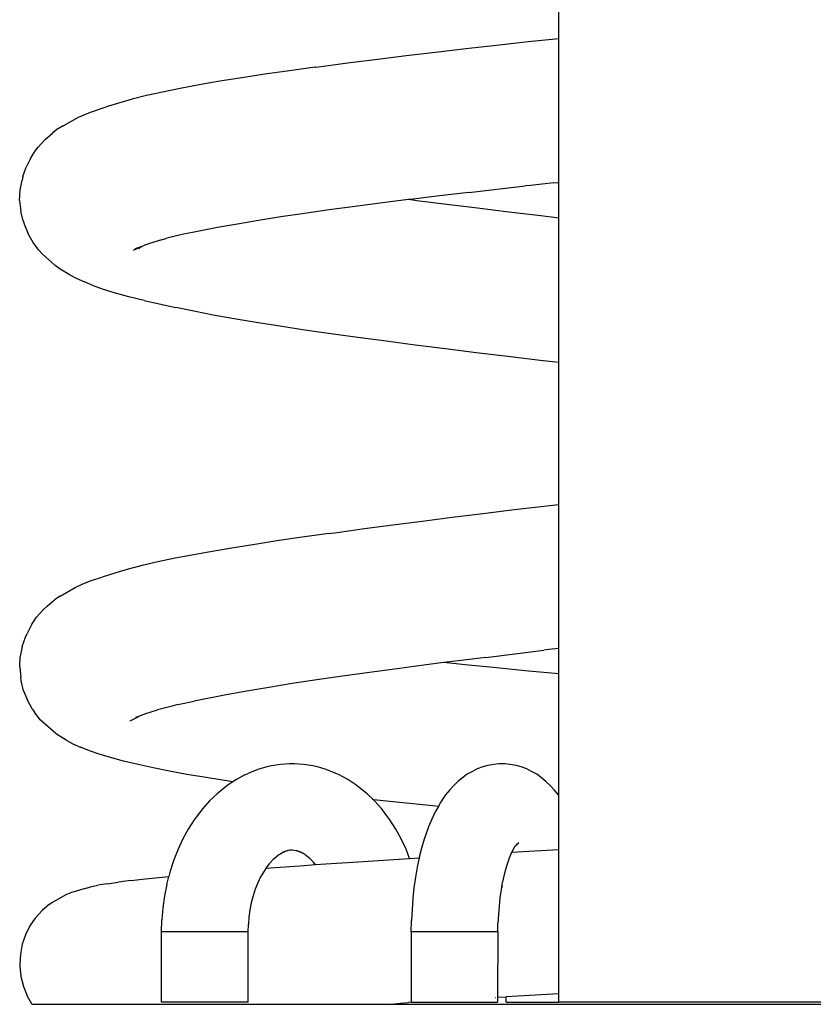
# Model space of a CAD drawing. Units: millimetres. Extents: x -460 to 1455, y -27 to 709.
# Drawn here: x 1342 to 1353, y 525 to 538 of the extents above; entities that cross this region are included whole.
import ezdxf

# ---------------------------------------------------------------- set-up
doc = ezdxf.new("R2010")
doc.units = ezdxf.units.MM
doc.header["$LTSCALE"] = 45
doc.layers.add('VP-SIDE', color=50, linetype='Continuous', plot=False)

# ---------------------------------------------------------------- blocks, each defined once
blk = doc.blocks.new('2703_side2')
at = {"color": 0}
for p, q in [((-1.923, -46.716), (-1.923, -45.559)), ((-3.209, -46.857), (-2.782, -46.809)), ((-2.782, -46.809), (-2.345, -46.761)), ((-2.345, -46.761), (-1.923, -46.716)), ((-1.923, -48.709), (-1.923, -46.716)), ((-4.425, -47.002), (-4.032, -46.953)), ((-4.032, -46.953), (-3.625, -46.905)), ((-3.625, -46.905), (-3.209, -46.857)), ((-5.288, -47.115), (-5.645, -47.164)), ((-5.288, -47.115), (-5.279, -47.114)), ((-5.279, -47.114), (-5.173, -47.099)), ((-5.173, -47.099), (-4.807, -47.05)), ((-4.807, -47.05), (-4.425, -47.002)), ((-5.984, -47.212), (-6.305, -47.261)), ((-5.645, -47.164), (-5.984, -47.212)), ((-6.892, -47.359), (-7.155, -47.408)), ((-6.607, -47.31), (-6.892, -47.359)), ((-6.305, -47.261), (-6.607, -47.31)), ((-7.62, -47.507), (-7.818, -47.556)), ((-7.399, -47.458), (-7.62, -47.507)), ((-7.155, -47.408), (-7.399, -47.458)), ((-8.398, -47.736), (-8.181, -47.664)), ((-7.993, -47.606), (-8.181, -47.664)), ((-7.818, -47.556), (-7.993, -47.606)), ((-8.564, -47.808), (-8.398, -47.736)), ((-8.772, -47.926), (-8.86, -47.976)), ((-8.772, -47.926), (-8.564, -47.808)), ((-9.024, -48.113), (-8.921, -48.026)), ((-8.86, -47.976), (-8.921, -48.026)), ((-9.024, -48.113), (-9.119, -48.219)), ((-9.228, -48.376), (-9.155, -48.269)), ((-9.155, -48.269), (-9.119, -48.219)), ((-9.228, -48.376), (-9.288, -48.497)), ((-9.333, -48.627), (-9.288, -48.497)), ((-9.369, -48.816), (-9.343, -48.678)), ((-9.333, -48.627), (-9.343, -48.678)), ((-2.314, -48.751), (-2.388, -48.758)), ((-1.99, -48.716), (-2.314, -48.751)), ((-1.99, -48.716), (-1.938, -48.71)), ((-1.938, -48.71), (-1.923, -48.709)), ((-1.923, -49.202), (-1.923, -48.709)), ((-9.376, -48.96), (-9.369, -48.816)), ((-3.164, -48.847), (-3.573, -48.895)), ((-3.164, -48.847), (-2.388, -48.758)), ((-9.376, -48.96), (-9.361, -49.104)), ((-4.36, -48.991), (-4.735, -49.04)), ((-4, -48.946), (-4.36, -48.991)), ((-3.973, -48.943), (-4, -48.946)), ((-3.883, -48.962), (-4, -48.946)), ((-3.573, -48.895), (-3.973, -48.943)), ((-3.47, -49.015), (-3.883, -48.962)), ((-3.046, -49.067), (-3.47, -49.015)), ((-9.327, -49.242), (-9.361, -49.104)), ((-5.439, -49.137), (-5.766, -49.186)), ((-5.095, -49.089), (-5.439, -49.137)), ((-4.735, -49.04), (-5.095, -49.089)), ((-2.612, -49.12), (-3.046, -49.067)), ((-2.171, -49.173), (-2.612, -49.12)), ((-9.327, -49.242), (-9.31, -49.293)), ((-9.31, -49.293), (-9.258, -49.422)), ((-6.365, -49.284), (-6.639, -49.333)), ((-6.075, -49.235), (-6.365, -49.284)), ((-5.766, -49.186), (-6.075, -49.235)), ((-1.923, -49.202), (-2.171, -49.173)), ((-1.923, -51.2), (-1.923, -49.202)), ((-9.189, -49.541), (-9.258, -49.422)), ((-7.127, -49.431), (-7.34, -49.481)), ((-6.893, -49.382), (-7.127, -49.431)), ((-6.639, -49.333), (-6.893, -49.382)), ((-9.109, -49.645), (-9.189, -49.541)), ((-7.581, -49.554), (-7.667, -49.584)), ((-7.416, -49.504), (-7.581, -49.554)), ((-7.416, -49.504), (-7.34, -49.481)), ((-9.066, -49.696), (-9.109, -49.645)), ((-8.885, -49.857), (-9.066, -49.696)), ((-7.697, -49.598), (-7.806, -49.65)), ((-7.697, -49.598), (-7.782, -49.625)), ((-7.697, -49.598), (-7.727, -49.625)), ((-7.697, -49.598), (-7.667, -49.584)), ((-8.816, -49.908), (-8.885, -49.857)), ((-8.689, -49.984), (-8.816, -49.908)), ((-8.689, -49.984), (-8.596, -50.035)), ((-8.596, -50.035), (-8.478, -50.085)), ((-8.356, -50.137), (-8.478, -50.085)), ((-8.216, -50.188), (-8.356, -50.137)), ((-8.052, -50.239), (-8.216, -50.188)), ((-7.865, -50.29), (-8.052, -50.239)), ((-7.653, -50.341), (-7.865, -50.29)), ((-7.653, -50.341), (-7.218, -50.44)), ((-6.969, -50.491), (-7.218, -50.44)), ((-6.7, -50.543), (-6.969, -50.491)), ((-6.412, -50.594), (-6.7, -50.543)), ((-6.105, -50.646), (-6.412, -50.594)), ((-5.779, -50.698), (-6.105, -50.646)), ((-5.435, -50.75), (-5.779, -50.698)), ((-5.075, -50.802), (-5.435, -50.75)), ((-4.699, -50.854), (-5.075, -50.802)), ((-4.31, -50.906), (-4.699, -50.854)), ((-3.908, -50.958), (-4.31, -50.906)), ((-3.49, -51.011), (-3.908, -50.958)), ((-3.062, -51.064), (-3.49, -51.011)), ((-2.625, -51.117), (-3.062, -51.064)), ((-2.179, -51.17), (-2.625, -51.117)), ((-1.923, -51.2), (-2.179, -51.17)), ((-1.923, -53.162), (-1.923, -51.2)), ((-2.972, -53.288), (-2.533, -53.235)), ((-2.533, -53.235), (-2.087, -53.181)), ((-2.087, -53.181), (-1.923, -53.162)), ((-1.923, -55.155), (-1.923, -53.162)), ((-3.813, -53.393), (-3.397, -53.34)), ((-3.397, -53.34), (-2.972, -53.288)), ((-4.987, -53.549), (-4.61, -53.497)), ((-4.61, -53.497), (-4.217, -53.445)), ((-4.217, -53.445), (-3.813, -53.393)), ((-5.468, -53.617), (-5.819, -53.668)), ((-5.1, -53.565), (-5.468, -53.617)), ((-5.1, -53.565), (-4.987, -53.549)), ((-6.47, -53.771), (-6.767, -53.822)), ((-6.154, -53.72), (-6.47, -53.771)), ((-5.819, -53.668), (-6.154, -53.72)), ((-7.226, -53.908), (-7.465, -53.959)), ((-6.767, -53.822), (-7.226, -53.908)), ((-7.876, -54.059), (-8.046, -54.108)), ((-7.682, -54.009), (-7.876, -54.059)), ((-7.465, -53.959), (-7.682, -54.009)), ((-8.385, -54.216), (-8.236, -54.167)), ((-8.046, -54.108), (-8.236, -54.167)), ((-8.818, -54.432), (-8.609, -54.314)), ((-8.609, -54.314), (-8.51, -54.265)), ((-8.51, -54.265), (-8.385, -54.216)), ((-8.818, -54.432), (-8.894, -54.481)), ((-8.996, -54.568), (-9.045, -54.616)), ((-8.996, -54.568), (-8.894, -54.481)), ((-9.213, -54.829), (-9.141, -54.722)), ((-9.045, -54.616), (-9.141, -54.722)), ((-9.213, -54.829), (-9.274, -54.949)), ((-9.341, -55.129), (-9.297, -54.998)), ((-9.297, -54.998), (-9.274, -54.949)), ((-9.341, -55.129), (-9.368, -55.267)), ((-1.923, -55.155), (-2.06, -55.171)), ((-1.923, -55.506), (-1.923, -55.155)), ((-9.375, -55.411), (-9.368, -55.267)), ((-2.931, -55.278), (-3.349, -55.33)), ((-2.931, -55.278), (-2.128, -55.178)), ((-2.06, -55.171), (-2.128, -55.178)), ((-9.375, -55.411), (-9.37, -55.459)), ((-3.757, -55.382), (-4.155, -55.435)), ((-3.511, -55.351), (-3.757, -55.382)), ((-3.349, -55.33), (-3.511, -55.351)), ((-3.218, -55.381), (-3.511, -55.351)), ((-2.785, -55.424), (-3.218, -55.381)), ((-2.34, -55.467), (-2.785, -55.424)), ((-9.37, -55.459), (-9.36, -55.555)), ((-9.356, -55.603), (-9.36, -55.555)), ((-4.911, -55.539), (-5.268, -55.591)), ((-4.541, -55.487), (-4.911, -55.539)), ((-4.155, -55.435), (-4.541, -55.487)), ((-1.923, -55.506), (-2.34, -55.467)), ((-1.923, -57.189), (-1.923, -55.506)), ((-9.322, -55.741), (-9.356, -55.603)), ((-5.929, -55.694), (-6.233, -55.745)), ((-5.607, -55.642), (-5.929, -55.694)), ((-5.268, -55.591), (-5.607, -55.642)), ((-9.322, -55.741), (-9.269, -55.87)), ((-6.519, -55.796), (-6.962, -55.882)), ((-6.233, -55.745), (-6.519, -55.796)), ((-9.201, -55.989), (-9.269, -55.87)), ((-7.287, -55.957), (-7.471, -56.006)), ((-7.191, -55.932), (-7.287, -55.957)), ((-7.191, -55.932), (-6.962, -55.882)), ((-9.201, -55.989), (-9.17, -56.037)), ((-9.09, -56.141), (-9.17, -56.037)), ((-7.847, -56.156), (-7.756, -56.108)), ((-7.77, -56.105), (-7.728, -56.09)), ((-7.756, -56.108), (-7.749, -56.104)), ((-7.749, -56.104), (-7.728, -56.09)), ((-7.728, -56.09), (-7.632, -56.056)), ((-7.632, -56.056), (-7.471, -56.006)), ((-8.908, -56.303), (-9.09, -56.141)), ((-8.851, -56.35), (-8.908, -56.303)), ((-8.723, -56.426), (-8.851, -56.35)), ((-8.723, -56.426), (-8.64, -56.473)), ((-8.64, -56.473), (-8.533, -56.52)), ((-8.409, -56.572), (-8.533, -56.52)), ((-8.278, -56.619), (-8.409, -56.572)), ((-8.122, -56.665), (-8.278, -56.619)), ((-7.94, -56.712), (-8.122, -56.665)), ((-7.737, -56.758), (-7.94, -56.712)), ((-7.528, -56.805), (-7.737, -56.758)), ((-5.896, -56.78), (-5.96, -56.793)), ((-5.77, -56.758), (-5.896, -56.78)), ((-5.643, -56.751), (-5.77, -56.758)), ((-5.577, -56.751), (-5.643, -56.751)), ((-5.45, -56.758), (-5.577, -56.751)), ((-5.323, -56.78), (-5.45, -56.758)), ((-5.26, -56.793), (-5.323, -56.78)), ((-2.902, -56.772), (-2.971, -56.793)), ((-2.819, -56.758), (-2.902, -56.772)), ((-2.75, -56.751), (-2.819, -56.758)), ((-2.665, -56.751), (-2.75, -56.751)), ((-2.596, -56.758), (-2.665, -56.751)), ((-2.513, -56.772), (-2.596, -56.758)), ((-2.444, -56.793), (-2.513, -56.772)), ((-7.306, -56.851), (-7.528, -56.805)), ((-7.063, -56.897), (-7.306, -56.851)), ((-6.797, -56.942), (-7.063, -56.897)), ((-6.262, -56.904), (-6.38, -56.966)), ((-6.262, -56.904), (-6.206, -56.878)), ((-6.084, -56.829), (-6.206, -56.878)), ((-5.96, -56.793), (-6.084, -56.829)), ((-5.136, -56.829), (-5.26, -56.793)), ((-5.014, -56.878), (-5.136, -56.829)), ((-4.957, -56.904), (-5.014, -56.878)), ((-4.84, -56.966), (-4.957, -56.904)), ((-3.189, -56.895), (-3.253, -56.943)), ((-3.117, -56.856), (-3.189, -56.895)), ((-3.05, -56.821), (-3.117, -56.856)), ((-2.971, -56.793), (-3.05, -56.821)), ((-2.365, -56.821), (-2.444, -56.793)), ((-2.298, -56.856), (-2.365, -56.821)), ((-2.226, -56.895), (-2.298, -56.856)), ((-2.162, -56.943), (-2.226, -56.895)), ((-6.429, -56.999), (-6.797, -56.942)), ((-6.493, -57.041), (-6.539, -57.078)), ((-6.429, -56.999), (-6.493, -57.041)), ((-6.38, -56.966), (-6.429, -56.999)), ((-4.726, -57.041), (-4.84, -56.966)), ((-4.681, -57.078), (-4.726, -57.041)), ((-3.377, -57.053), (-3.429, -57.111)), ((-3.316, -56.993), (-3.377, -57.053)), ((-3.253, -56.943), (-3.316, -56.993)), ((-2.099, -56.993), (-2.162, -56.943)), ((-2.038, -57.053), (-2.099, -56.993)), ((-1.986, -57.111), (-2.038, -57.053)), ((-6.646, -57.164), (-6.749, -57.261)), ((-6.539, -57.078), (-6.646, -57.164)), ((-4.573, -57.164), (-4.681, -57.078)), ((-4.487, -57.246), (-4.573, -57.164)), ((-3.487, -57.181), (-3.542, -57.263)), ((-3.429, -57.111), (-3.487, -57.181)), ((-1.928, -57.181), (-1.986, -57.111)), ((-1.923, -57.189), (-1.928, -57.181)), ((-1.923, -57.937), (-1.923, -57.189)), ((-6.749, -57.261), (-6.845, -57.37)), ((-4.487, -57.246), (-4.501, -57.245)), ((-4.482, -57.247), (-4.487, -57.246)), ((-4.079, -57.291), (-4.482, -57.247)), ((-4.471, -57.261), (-4.482, -57.247)), ((-4.375, -57.37), (-4.471, -57.261)), ((-3.664, -57.334), (-4.079, -57.291)), ((-3.587, -57.342), (-3.664, -57.334)), ((-3.579, -57.325), (-3.587, -57.342)), ((-3.542, -57.263), (-3.579, -57.325)), ((-6.845, -57.37), (-6.935, -57.49)), ((-4.284, -57.49), (-4.375, -57.37)), ((-3.63, -57.414), (-3.678, -57.514)), ((-3.587, -57.342), (-3.63, -57.414)), ((-6.963, -57.527), (-7.044, -57.653)), ((-6.935, -57.49), (-6.963, -57.527)), ((-4.257, -57.527), (-4.284, -57.49)), ((-4.175, -57.653), (-4.257, -57.527)), ((-3.678, -57.514), (-3.723, -57.623)), ((-7.044, -57.653), (-7.119, -57.788)), ((-4.101, -57.788), (-4.175, -57.653)), ((-3.764, -57.742), (-3.781, -57.794)), ((-3.723, -57.623), (-3.764, -57.742)), ((-7.119, -57.788), (-7.185, -57.931)), ((-4.034, -57.931), (-4.101, -57.788)), ((-3.781, -57.794), (-3.818, -57.916)), ((-2.518, -57.882), (-2.522, -57.889)), ((-2.518, -57.882), (-2.511, -57.878)), ((-2.511, -57.878), (-2.509, -57.874)), ((-2.475, -57.842), (-2.509, -57.874)), ((-2.502, -57.859), (-2.509, -57.874)), ((-2.509, -57.874), (-2.498, -57.871)), ((-7.185, -57.931), (-7.244, -58.081)), ((-5.797, -58.014), (-5.854, -58.059)), ((-5.789, -58.006), (-5.797, -58.014)), ((-5.789, -58.006), (-5.771, -57.996)), ((-5.771, -57.996), (-5.738, -57.975)), ((-5.73, -57.975), (-5.738, -57.975)), ((-5.729, -57.971), (-5.73, -57.975)), ((-5.717, -57.967), (-5.729, -57.971)), ((-5.717, -57.967), (-5.715, -57.966)), ((-5.695, -57.961), (-5.715, -57.966)), ((-5.669, -57.95), (-5.695, -57.961)), ((-5.668, -57.953), (-5.695, -57.961)), ((-5.664, -57.949), (-5.668, -57.953)), ((-5.635, -57.947), (-5.664, -57.949)), ((-5.613, -57.943), (-5.635, -57.947)), ((-5.607, -57.943), (-5.613, -57.943)), ((-5.61, -57.946), (-5.613, -57.943)), ((-5.61, -57.946), (-5.607, -57.943)), ((-5.584, -57.948), (-5.607, -57.943)), ((-5.551, -57.953), (-5.584, -57.948)), ((-5.551, -57.953), (-5.548, -57.95)), ((-5.541, -57.954), (-5.548, -57.95)), ((-5.538, -57.955), (-5.541, -57.954)), ((-5.538, -57.955), (-5.525, -57.961)), ((-5.525, -57.961), (-5.49, -57.971)), ((-5.49, -57.975), (-5.525, -57.961)), ((-5.482, -57.975), (-5.49, -57.975)), ((-5.482, -57.975), (-5.472, -57.981)), ((-5.449, -57.996), (-5.472, -57.981)), ((-5.43, -58.006), (-5.449, -57.996)), ((-5.423, -58.014), (-5.43, -58.006)), ((-5.366, -58.059), (-5.423, -58.014)), ((-3.984, -58.06), (-4.034, -57.931)), ((-3.818, -57.916), (-3.85, -58.044)), ((-2.576, -57.979), (-2.607, -58.056)), ((-2.574, -57.975), (-2.576, -57.979)), ((-2.574, -57.975), (-2.571, -57.971)), ((-2.547, -57.92), (-2.571, -57.971)), ((-2.571, -57.971), (-2.337, -57.961)), ((-2.537, -57.912), (-2.547, -57.92)), ((-2.538, -57.901), (-2.532, -57.901)), ((-2.537, -57.912), (-2.532, -57.901)), ((-2.534, -57.898), (-2.528, -57.893)), ((-2.528, -57.897), (-2.532, -57.901)), ((-2.522, -57.889), (-2.528, -57.893)), ((-2.528, -57.893), (-2.528, -57.897)), ((-2.337, -57.961), (-1.923, -57.937)), ((-1.923, -59.931), (-1.923, -57.937)), ((-7.244, -58.081), (-7.294, -58.237)), ((-5.924, -58.134), (-5.97, -58.193)), ((-5.871, -58.074), (-5.924, -58.134)), ((-5.854, -58.059), (-5.871, -58.074)), ((-5.503, -58.16), (-5.287, -58.145)), ((-5.311, -58.111), (-5.366, -58.059)), ((-5.295, -58.134), (-5.311, -58.111)), ((-5.287, -58.145), (-5.295, -58.134)), ((-5.287, -58.145), (-5.143, -58.135)), ((-5.143, -58.135), (-4.771, -58.11)), ((-4.771, -58.11), (-4.058, -58.064)), ((-4.058, -58.064), (-3.984, -58.06)), ((-3.984, -58.06), (-3.852, -58.052)), ((-3.852, -58.052), (-3.879, -58.179)), ((-3.85, -58.044), (-3.852, -58.052)), ((-2.636, -58.139), (-2.663, -58.228)), ((-2.607, -58.056), (-2.636, -58.139)), ((-7.294, -58.237), (-7.313, -58.308)), ((-6.02, -58.271), (-6.045, -58.313)), ((-5.974, -58.2), (-6.02, -58.271)), ((-5.975, -58.194), (-5.97, -58.193)), ((-5.975, -58.194), (-5.974, -58.2)), ((-5.97, -58.193), (-5.842, -58.184)), ((-5.842, -58.184), (-5.503, -58.16)), ((-3.879, -58.179), (-3.904, -58.32)), ((-2.663, -58.228), (-2.687, -58.322)), ((-8.166, -58.409), (-8.293, -58.431)), ((-8.166, -58.409), (-8.012, -58.387)), ((-7.837, -58.364), (-8.012, -58.387)), ((-7.837, -58.364), (-7.635, -58.342)), ((-7.635, -58.342), (-7.313, -58.308)), ((-7.341, -58.418), (-7.372, -58.578)), ((-7.341, -58.418), (-7.313, -58.308)), ((-6.084, -58.397), (-6.119, -58.486)), ((-6.045, -58.313), (-6.084, -58.397)), ((-3.904, -58.32), (-3.924, -58.465)), ((-2.708, -58.42), (-2.72, -58.491)), ((-2.687, -58.322), (-2.708, -58.42)), ((-8.935, -58.673), (-8.724, -58.554)), ((-8.724, -58.554), (-8.671, -58.533)), ((-8.472, -58.475), (-8.671, -58.533)), ((-8.472, -58.475), (-8.396, -58.454)), ((-8.396, -58.454), (-8.293, -58.431)), ((-6.119, -58.486), (-6.148, -58.579)), ((-3.924, -58.465), (-3.94, -58.614)), ((-2.72, -58.491), (-2.736, -58.603)), ((-2.701, -58.457), (-2.704, -58.44)), ((-8.963, -58.694), (-9.066, -58.78)), ((-8.963, -58.694), (-8.935, -58.673)), ((-7.372, -58.578), (-7.395, -58.742)), ((-6.173, -58.674), (-6.192, -58.772)), ((-6.148, -58.579), (-6.173, -58.674)), ((-3.94, -58.614), (-3.951, -58.766)), ((-2.736, -58.603), (-2.748, -58.718)), ((-9.066, -58.78), (-9.161, -58.886)), ((-7.395, -58.742), (-7.409, -58.908)), ((-6.192, -58.772), (-6.206, -58.872)), ((-3.951, -58.766), (-3.958, -58.92)), ((-2.757, -58.836), (-2.763, -58.955)), ((-2.748, -58.718), (-2.757, -58.836)), ((-9.161, -58.886), (-9.234, -58.994)), ((-7.413, -59.074), (-7.409, -58.908)), ((-6.206, -58.872), (-6.214, -58.973)), ((-3.961, -59.074), (-3.958, -58.92)), ((-2.764, -59.074), (-2.763, -58.955)), ((-9.234, -58.994), (-9.295, -59.114)), ((-7.414, -60.049), (-7.413, -59.074)), ((-6.217, -59.074), (-7.413, -59.074)), ((-6.218, -60.049), (-6.217, -59.074)), ((-6.217, -59.074), (-6.214, -58.973)), ((-3.961, -59.074), (-3.961, -60.049)), ((-2.764, -59.074), (-3.961, -59.074)), ((-2.764, -59.074), (-2.769, -59.98)), ((-9.339, -59.245), (-9.366, -59.383)), ((-9.295, -59.114), (-9.339, -59.245)), ((-9.366, -59.383), (-9.372, -59.528)), ((-9.372, -59.528), (-9.373, -59.549)), ((-9.373, -59.549), (-9.359, -59.692)), ((-9.359, -59.692), (-9.324, -59.831)), ((-9.324, -59.831), (-9.272, -59.96)), ((-7.419, -59.811), (-7.421, -59.817)), ((-9.205, -60.078), (-9.272, -59.96)), ((-6.218, -60.049), (-7.414, -60.049)), ((-4.275, -60.078), (-4.115, -60.061)), ((-4.115, -60.061), (-3.998, -60.054)), ((-3.961, -60.049), (-3.998, -60.054)), ((-3.961, -60.049), (-2.767, -60.049)), ((-2.8, -59.982), (-2.796, -59.982)), ((-2.769, -59.98), (-2.651, -59.973)), ((-2.769, -59.98), (-2.767, -60.049)), ((-1.923, -59.931), (-2.651, -59.973)), ((-2.651, -60.049), (-2.651, -59.973)), ((-2.651, -60.049), (-1.923, -60.049)), ((-1.923, -60.049), (-1.923, -59.931)), ((6.813, -60.049), (-1.923, -60.049)), ((-4.275, -60.078), (-9.205, -60.078)), ((6.801, -60.078), (-4.275, -60.078))]:
    blk.add_line(p, q, dxfattribs=at)

msp = doc.modelspace()

# ---------------------------------------------------------------- block references
at = {"layer": 'VP-SIDE', "color": 0}
msp.add_blockref('2703_side2', (1351.273, 584.591), dxfattribs=at)

doc.saveas('drawing.dxf')
